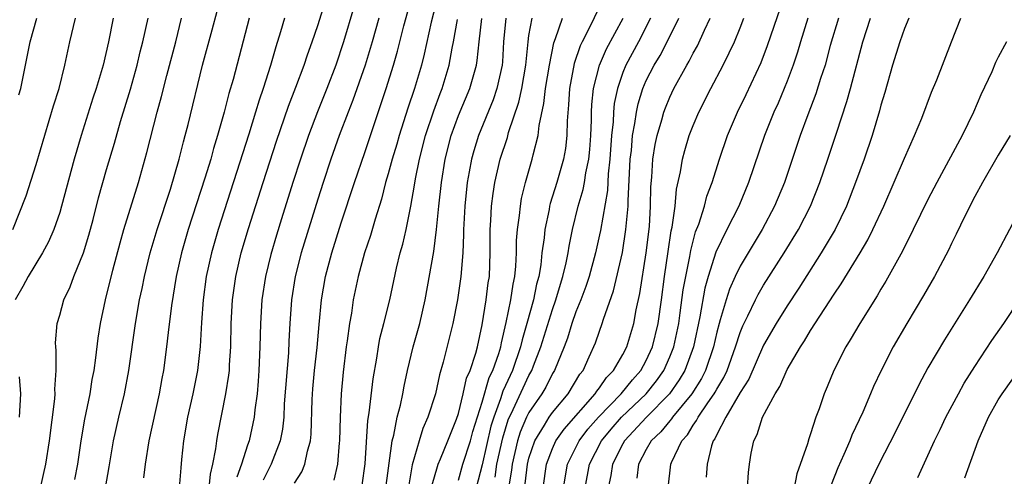
# Model space of a CAD drawing. Units: inches. Extents: x 2595000 to 2598000, y 1497000 to 1500000.
# Drawn here: x 2595298 to 2595382, y 1498506 to 1498545 of the extents above; entities that cross this region are included whole.
import ezdxf

# ---------------------------------------------------------------- set-up
doc = ezdxf.new("R2010")
doc.units = ezdxf.units.IN
doc.header["$MEASUREMENT"] = 0
doc.layers.add('LD25951497_2ft', color=70, linetype='Continuous')

msp = doc.modelspace()

# ---------------------------------------------------------------- linework, layer by layer
at = {"layer": 'LD25951497_2ft'}
for points, elevation in [([(2595345.797, 1498505), (2595346.169, 1498507), (2595347.194, 1498509), (2595348.015, 1498509.984), (2595348.899, 1498511), (2595350.987, 1498513), (2595351.881, 1498514.119), (2595352.499, 1498515), (2595353, 1498516.137), (2595353.338, 1498517), (2595353.758, 1498519), (2595353.898, 1498519.898), (2595354.151, 1498521.849), (2595354.356, 1498523), (2595354.703, 1498524.703), (2595354.781, 1498525.219), (2595355.2, 1498526.801), (2595355.466, 1498527.466), (2595355.954, 1498529), (2595356.163, 1498529.837), (2595356.616, 1498531), (2595357.235, 1498533), (2595357.908, 1498535), (2595358.765, 1498537), (2595359.501, 1498538.499), (2595360.779, 1498541.221), (2595361.34, 1498542.66), (2595363, 1498547.544)], 9218), ([(2595321, 1498505.388), (2595321.636, 1498506.364), (2595321.895, 1498507), (2595322.119, 1498508.119), (2595322.39, 1498509), (2595322.447, 1498509.553), (2595322.516, 1498512.516), (2595322.569, 1498513.431), (2595322.711, 1498515), (2595322.932, 1498516.932), (2595323.102, 1498518.898), (2595323.304, 1498521), (2595323.656, 1498523), (2595324.198, 1498525), (2595325, 1498527.554), (2595326.12, 1498531), (2595327, 1498533.557), (2595328.814, 1498539), (2595329.446, 1498541), (2595329.799, 1498542.201), (2595330.344, 1498544.344), (2595331, 1498546.814)], 9192), ([(2595333.253, 1498547), (2595332.674, 1498544.674), (2595332.078, 1498541.922), (2595331.838, 1498541), (2595331.237, 1498539), (2595330.667, 1498537.333), (2595329.926, 1498535), (2595329.726, 1498534.274), (2595329.344, 1498533), (2595329, 1498531.743), (2595328.774, 1498531), (2595328.416, 1498529.584), (2595327.882, 1498527.882), (2595327.501, 1498526.498), (2595326.99, 1498525), (2595326.434, 1498523), (2595326.022, 1498521), (2595325.86, 1498519.86), (2595325.704, 1498519), (2595325.51, 1498517.51), (2595325.425, 1498517), (2595325.159, 1498514.841), (2595324.984, 1498513), (2595324.895, 1498511), (2595324.859, 1498509), (2595324.831, 1498508.832), (2595324.678, 1498507), (2595324.368, 1498505.632)], 9194), ([(2595313.727, 1498505), (2595313.846, 1498506.154), (2595314.042, 1498507), (2595314.304, 1498508.304), (2595314.38, 1498509), (2595314.466, 1498509.534), (2595315.171, 1498513), (2595315.422, 1498514.578), (2595315.463, 1498515), (2595315.479, 1498515.479), (2595315.573, 1498517), (2595315.612, 1498519), (2595315.732, 1498521), (2595316.018, 1498523), (2595316.479, 1498525), (2595317.085, 1498527.085), (2595318.33, 1498531), (2595319.475, 1498534.525), (2595320.488, 1498537.512), (2595321.125, 1498539.125), (2595321.84, 1498541), (2595322.121, 1498541.88), (2595322.53, 1498543), (2595323, 1498544.38), (2595323.64, 1498546.36)], 9186), ([(2595326.058, 1498545.942), (2595325.199, 1498543), (2595324.534, 1498541), (2595323.773, 1498539), (2595322.967, 1498537.033), (2595322.196, 1498535), (2595321.513, 1498533), (2595320.864, 1498531), (2595319.896, 1498527.896), (2595319.477, 1498526.522), (2595319, 1498524.88), (2595318.545, 1498523), (2595318.239, 1498521), (2595318.103, 1498519), (2595318.06, 1498517), (2595317.984, 1498515), (2595317.919, 1498514.081), (2595317.817, 1498513), (2595317.627, 1498511.627), (2595317.569, 1498511), (2595317.135, 1498509), (2595317, 1498508.615), (2595316.494, 1498507), (2595316.09, 1498505.91)], 9188), ([(2595347, 1498545.973), (2595346.099, 1498544.099), (2595345.527, 1498543), (2595345.357, 1498542.643), (2595344.85, 1498541.15), (2595344.447, 1498539), (2595344.379, 1498537.621), (2595344.255, 1498536.255), (2595344.236, 1498535), (2595344.1, 1498533.9), (2595343.937, 1498533), (2595343.361, 1498531), (2595342.801, 1498529.2), (2595342.755, 1498529), (2595342.709, 1498528.709), (2595342.345, 1498527), (2595342.286, 1498526.286), (2595342.103, 1498525), (2595341.997, 1498523.997), (2595341.828, 1498523), (2595341.647, 1498522.353), (2595341.37, 1498521), (2595340.819, 1498519), (2595340.407, 1498517.593), (2595340.29, 1498517), (2595339.604, 1498515), (2595339, 1498513.706), (2595338.764, 1498513.236), (2595338.573, 1498512.573), (2595337.989, 1498511), (2595337.76, 1498510.24), (2595337, 1498506.962), (2595336.483, 1498505)], 9206), ([(2595297.003, 1498527), (2595298.128, 1498529.872), (2595299, 1498532.537), (2595300.473, 1498537.527), (2595300.94, 1498539), (2595301.442, 1498541), (2595301.869, 1498543), (2595302.345, 1498545)], 9172), ([(2595305.554, 1498545), (2595305.15, 1498543), (2595304.691, 1498541), (2595304.104, 1498539), (2595303.826, 1498538.174), (2595302.819, 1498535), (2595302.236, 1498533), (2595301.159, 1498529), (2595301, 1498528.46), (2595300.508, 1498527), (2595300.053, 1498525.947), (2595299.537, 1498525), (2595298.298, 1498523), (2595297.867, 1498522.133), (2595297.2, 1498521)], 9174), ([(2595297.521, 1498538.478), (2595297.675, 1498539), (2595298.479, 1498543), (2595299.056, 1498545)], 9170), ([(2595299.372, 1498505), (2595299.819, 1498507), (2595300.143, 1498509), (2595300.586, 1498512.586), (2595300.611, 1498513), (2595300.592, 1498513.408), (2595300.689, 1498515), (2595300.703, 1498516.703), (2595300.659, 1498517), (2595300.646, 1498517.354), (2595300.796, 1498519), (2595301, 1498519.691), (2595301.352, 1498521), (2595301.881, 1498522.119), (2595302.21, 1498523), (2595303.041, 1498525), (2595303.49, 1498526.51), (2595303.851, 1498527.851), (2595304.316, 1498529.684), (2595305, 1498532.115), (2595305.66, 1498534.34), (2595306.187, 1498536.187), (2595307.044, 1498538.956), (2595307.608, 1498541), (2595307.865, 1498542.135), (2595308.091, 1498543), (2595308.543, 1498545)], 9176), ([(2595302.3, 1498505.7), (2595302.546, 1498507), (2595302.834, 1498509), (2595303.145, 1498510.854), (2595303.589, 1498513), (2595303.772, 1498514.228), (2595303.923, 1498515), (2595304.077, 1498516.077), (2595304.266, 1498517.734), (2595304.477, 1498519), (2595304.912, 1498521), (2595305.534, 1498523.534), (2595306.143, 1498525.857), (2595306.475, 1498527), (2595307.72, 1498531), (2595308.437, 1498533.563), (2595309.314, 1498537), (2595309.679, 1498538.321), (2595310.121, 1498540.121), (2595310.885, 1498543), (2595311.387, 1498545)], 9178), ([(2595304.902, 1498505), (2595305.226, 1498506.774), (2595305.598, 1498509), (2595306.042, 1498511), (2595306.519, 1498513), (2595306.882, 1498515), (2595307.457, 1498519), (2595307.811, 1498521), (2595308.021, 1498521.979), (2595308.216, 1498523), (2595308.697, 1498525), (2595309.305, 1498527), (2595310.429, 1498530.429), (2595311.179, 1498533), (2595311.542, 1498534.458), (2595311.702, 1498535), (2595311.95, 1498535.95), (2595313.178, 1498541), (2595313.996, 1498543.996), (2595314.411, 1498545.589)], 9180), ([(2595317.148, 1498545), (2595315.774, 1498539.774), (2595315.424, 1498538.576), (2595315.028, 1498537), (2595314.457, 1498535), (2595314.109, 1498533.891), (2595313.867, 1498533), (2595313.373, 1498531.373), (2595311.962, 1498527), (2595311.378, 1498525), (2595310.932, 1498523), (2595310.525, 1498520.525), (2595310.237, 1498518.237), (2595310.112, 1498517), (2595309.851, 1498515), (2595309.706, 1498514.294), (2595309.477, 1498513), (2595308.6, 1498509), (2595308.271, 1498507), (2595308.144, 1498505.856)], 9182), ([(2595320.155, 1498545), (2595319.827, 1498543.827), (2595319.427, 1498542.574), (2595318.97, 1498540.97), (2595318.33, 1498539), (2595317.988, 1498538.012), (2595317.697, 1498537), (2595317.119, 1498535.119), (2595314.514, 1498527), (2595313.936, 1498525), (2595313.494, 1498523), (2595313.219, 1498521), (2595313.078, 1498519.078), (2595312.974, 1498517.026), (2595312.751, 1498515), (2595312.342, 1498513), (2595311.888, 1498511), (2595311.547, 1498509), (2595311.394, 1498507.394), (2595311.31, 1498506.689), (2595311.187, 1498505)], 9184), ([(2595328.202, 1498545), (2595327.638, 1498543), (2595327.024, 1498541), (2595325.99, 1498538.01), (2595325.59, 1498537), (2595324.832, 1498535), (2595324.117, 1498533), (2595323.446, 1498531), (2595323, 1498529.594), (2595321.591, 1498525), (2595321.08, 1498523), (2595320.76, 1498521), (2595320.614, 1498519), (2595320.527, 1498517.473), (2595320.492, 1498516.492), (2595320.143, 1498512.143), (2595320.097, 1498511), (2595319.998, 1498510.002), (2595319.804, 1498509), (2595319.023, 1498507), (2595318.345, 1498505.655)], 9190), ([(2595326.784, 1498505.216), (2595327.023, 1498507.023), (2595327.263, 1498510.737), (2595327.382, 1498511.382), (2595327.723, 1498514.277), (2595328.029, 1498516.028), (2595328.163, 1498517), (2595328.293, 1498517.707), (2595328.633, 1498519), (2595329.126, 1498521), (2595329.709, 1498523.709), (2595330.032, 1498525), (2595330.249, 1498525.751), (2595330.521, 1498527), (2595330.923, 1498529), (2595331.234, 1498530.766), (2595331.315, 1498531.315), (2595331.662, 1498533), (2595332.171, 1498535), (2595332.88, 1498537.12), (2595333.423, 1498538.577), (2595333.601, 1498539), (2595334.201, 1498541), (2595334.456, 1498542.456), (2595334.572, 1498543), (2595334.895, 1498544.895)], 9196), ([(2595328.767, 1498504.767), (2595329.342, 1498509), (2595329.472, 1498509.472), (2595329.751, 1498511), (2595330.037, 1498512.037), (2595330.246, 1498513), (2595330.353, 1498513.646), (2595330.658, 1498515), (2595331.133, 1498517), (2595331.7, 1498519), (2595332.16, 1498521), (2595332.881, 1498525.119), (2595333.12, 1498527), (2595333.319, 1498529), (2595333.538, 1498531), (2595333.852, 1498533), (2595334.361, 1498535), (2595335, 1498536.697), (2595335.969, 1498539), (2595336.522, 1498541), (2595336.592, 1498541.408), (2595336.745, 1498543), (2595336.972, 1498544.972)], 9198), ([(2595339.013, 1498545), (2595338.822, 1498543), (2595338.73, 1498541.27), (2595338.704, 1498541), (2595338.266, 1498539), (2595337.951, 1498538.05), (2595336.69, 1498535), (2595336.286, 1498533.714), (2595336.088, 1498533), (2595335.907, 1498531.907), (2595335.733, 1498531), (2595335.529, 1498529), (2595335.445, 1498527.445), (2595335.427, 1498527), (2595335.43, 1498526.57), (2595335.36, 1498525), (2595335.198, 1498523), (2595334.894, 1498521), (2595334.502, 1498519), (2595333.69, 1498515.69), (2595333.381, 1498514.619), (2595333.029, 1498513), (2595332.37, 1498511), (2595331.952, 1498510.048), (2595331.633, 1498509), (2595331.056, 1498506.944), (2595330.744, 1498505.256)], 9200), ([(2595332.759, 1498505.241), (2595333.193, 1498506.807), (2595333.264, 1498507), (2595333.47, 1498507.47), (2595334.075, 1498509), (2595334.828, 1498510.828), (2595335, 1498511.324), (2595335.403, 1498513), (2595335.68, 1498514.32), (2595335.983, 1498515), (2595336.466, 1498516.466), (2595336.601, 1498517), (2595337, 1498518.868), (2595337.348, 1498521), (2595337.533, 1498522.467), (2595337.622, 1498523), (2595337.694, 1498525), (2595337.691, 1498527), (2595337.751, 1498527.751), (2595337.806, 1498529), (2595337.933, 1498530.066), (2595338.088, 1498531), (2595338.554, 1498533), (2595339.159, 1498534.841), (2595339.267, 1498535.267), (2595340.14, 1498537.86), (2595340.383, 1498539), (2595340.741, 1498541), (2595340.921, 1498543), (2595341, 1498543.517), (2595341.271, 1498545)], 9202), ([(2595335, 1498505.637), (2595335.367, 1498507), (2595336.004, 1498509), (2595336.221, 1498509.779), (2595337, 1498512.275), (2595337.619, 1498514.381), (2595337.929, 1498515), (2595338.433, 1498516.433), (2595338.594, 1498517), (2595338.651, 1498517.349), (2595339.065, 1498519.065), (2595339.451, 1498521), (2595339.647, 1498522.353), (2595339.79, 1498523), (2595339.879, 1498523.879), (2595339.926, 1498525), (2595339.938, 1498526.061), (2595340.016, 1498527), (2595340.194, 1498528.194), (2595340.263, 1498529), (2595340.369, 1498529.631), (2595340.702, 1498531), (2595341.277, 1498533), (2595341.35, 1498533.35), (2595341.786, 1498535), (2595341.867, 1498535.867), (2595342.279, 1498537.721), (2595342.404, 1498539), (2595342.74, 1498541), (2595343.113, 1498542.887), (2595343.263, 1498543.263), (2595343.843, 1498545)], 9204), ([(2595338.107, 1498505.893), (2595338.268, 1498507), (2595338.763, 1498509.237), (2595339.23, 1498510.77), (2595339.65, 1498511.65), (2595340.494, 1498513.506), (2595341, 1498514.568), (2595341.164, 1498514.836), (2595341.243, 1498515), (2595341.375, 1498515.375), (2595342.01, 1498517), (2595343, 1498520.195), (2595343.29, 1498521), (2595343.672, 1498522.328), (2595343.891, 1498523), (2595344.169, 1498524.169), (2595344.326, 1498525), (2595344.413, 1498525.587), (2595344.705, 1498527), (2595345.191, 1498529), (2595345.605, 1498530.394), (2595345.717, 1498531), (2595345.838, 1498531.838), (2595346.089, 1498533), (2595346.175, 1498533.825), (2595346.259, 1498535), (2595346.318, 1498536.318), (2595346.326, 1498537), (2595346.356, 1498537.643), (2595346.498, 1498539), (2595347, 1498540.992), (2595347.61, 1498542.391), (2595349.037, 1498545)], 9208), ([(2595351.343, 1498545), (2595350.32, 1498543), (2595349.241, 1498541), (2595349, 1498540.387), (2595348.53, 1498539), (2595348.271, 1498537.729), (2595348.202, 1498537), (2595348.166, 1498536.166), (2595348.037, 1498535), (2595347.897, 1498533), (2595347.753, 1498531.753), (2595347.68, 1498530.32), (2595347.082, 1498526.918), (2595347, 1498526.53), (2595346.664, 1498525), (2595346.124, 1498523), (2595345.851, 1498522.148), (2595345.42, 1498521), (2595345, 1498519.97), (2595344.661, 1498519), (2595344.269, 1498517.731), (2595343.986, 1498517), (2595343.17, 1498515), (2595343, 1498514.721), (2595342.438, 1498513.561), (2595342.096, 1498513), (2595341, 1498511.408), (2595340.799, 1498511), (2595340.256, 1498509.744), (2595340.026, 1498509), (2595339.554, 1498507), (2595339.497, 1498506.503), (2595339.259, 1498505)], 9210), ([(2595340.683, 1498505.317), (2595340.877, 1498507), (2595341, 1498507.506), (2595341.486, 1498509), (2595342.315, 1498510.315), (2595342.716, 1498511), (2595343, 1498511.407), (2595344.331, 1498513), (2595345.331, 1498514.669), (2595345.605, 1498515), (2595346.143, 1498516.144), (2595346.66, 1498517.34), (2595347, 1498518.34), (2595347.246, 1498519), (2595347.346, 1498519.346), (2595348.216, 1498521.784), (2595348.96, 1498525.04), (2595349.268, 1498527), (2595349.449, 1498529), (2595349.452, 1498529.453), (2595349.631, 1498533), (2595349.725, 1498533.725), (2595349.832, 1498535), (2595350.034, 1498536.034), (2595350.162, 1498537), (2595350.305, 1498537.695), (2595350.704, 1498539), (2595351, 1498539.694), (2595351.666, 1498541), (2595352.172, 1498541.828), (2595352.785, 1498543), (2595353.765, 1498545)], 9212), ([(2595342.202, 1498505), (2595342.498, 1498507), (2595343, 1498508.353), (2595343.29, 1498509), (2595344, 1498510), (2595346.644, 1498513), (2595346.775, 1498513.225), (2595347, 1498513.496), (2595347.613, 1498514.387), (2595348.216, 1498515), (2595349, 1498516.363), (2595349.331, 1498517), (2595349.934, 1498519), (2595350.148, 1498520.148), (2595350.455, 1498521.545), (2595350.983, 1498525), (2595351.261, 1498527.261), (2595351.364, 1498529), (2595351.377, 1498530.623), (2595351.457, 1498531.457), (2595351.551, 1498533), (2595351.755, 1498534.245), (2595351.926, 1498535), (2595352.329, 1498536.329), (2595352.505, 1498537), (2595352.633, 1498537.367), (2595353, 1498538.259), (2595353.35, 1498539), (2595354.455, 1498541), (2595354.662, 1498541.338), (2595355, 1498542.01), (2595355.362, 1498542.638), (2595355.966, 1498543.966), (2595356.456, 1498545)], 9214), ([(2595343.94, 1498505), (2595344.295, 1498507), (2595345.273, 1498509), (2595346.027, 1498509.974), (2595346.925, 1498511), (2595348.852, 1498513), (2595349.818, 1498514.182), (2595350.545, 1498515), (2595351, 1498515.838), (2595351.525, 1498517), (2595352.003, 1498519), (2595352.294, 1498521), (2595352.557, 1498523), (2595352.865, 1498525.136), (2595353.127, 1498526.873), (2595353.209, 1498527.209), (2595353.449, 1498529), (2595353.569, 1498530.431), (2595353.911, 1498531.911), (2595354.08, 1498533), (2595354.28, 1498533.72), (2595354.665, 1498535), (2595355, 1498535.856), (2595355.488, 1498537), (2595356.497, 1498539), (2595357.556, 1498541), (2595358.053, 1498542.053), (2595358.524, 1498543), (2595359, 1498544.166), (2595359.32, 1498545)], 9216), ([(2595364.779, 1498545), (2595364.154, 1498543), (2595363.893, 1498542.107), (2595363.519, 1498541), (2595363, 1498539.623), (2595362.229, 1498537.771), (2595361.874, 1498537), (2595361.075, 1498535), (2595359.715, 1498531), (2595358.872, 1498529), (2595357.873, 1498527), (2595356.934, 1498525.066), (2595356.278, 1498523), (2595355.993, 1498522.007), (2595355.559, 1498519.56), (2595355.014, 1498517), (2595354.281, 1498515), (2595353.813, 1498514.186), (2595352.982, 1498513), (2595351.01, 1498511), (2595349.147, 1498509), (2595349, 1498508.738), (2595348.118, 1498507), (2595347.968, 1498506.032), (2595347.759, 1498505)], 9220), ([(2595367.384, 1498545), (2595366.683, 1498542.683), (2595366.232, 1498541), (2595365.859, 1498539.859), (2595365.454, 1498538.546), (2595364.772, 1498536.772), (2595364.123, 1498535), (2595362.77, 1498531), (2595361.935, 1498529), (2595360.874, 1498527), (2595359, 1498523.863), (2595358.584, 1498523), (2595358.088, 1498521.912), (2595357.794, 1498521), (2595357.309, 1498519.31), (2595357.201, 1498519), (2595357, 1498518.252), (2595356.72, 1498517), (2595356.036, 1498515), (2595355.691, 1498514.309), (2595354.866, 1498513), (2595353.229, 1498511), (2595353.143, 1498510.857), (2595353, 1498510.708), (2595352.239, 1498509.761), (2595351.414, 1498509), (2595351, 1498508.267), (2595350.335, 1498507), (2595350.185, 1498505.814)], 9222), ([(2595352.855, 1498505), (2595353.093, 1498507), (2595353.152, 1498507.152), (2595354.017, 1498509), (2595354.498, 1498509.502), (2595355, 1498510.335), (2595355.286, 1498510.714), (2595355.412, 1498511), (2595356.236, 1498512.236), (2595356.781, 1498513), (2595356.866, 1498513.134), (2595357, 1498513.402), (2595357.613, 1498514.387), (2595357.888, 1498515), (2595358.616, 1498517), (2595359, 1498518.231), (2595359.216, 1498518.784), (2595359.656, 1498519.656), (2595360.293, 1498521), (2595360.532, 1498521.468), (2595361, 1498522.247), (2595362.764, 1498525), (2595363.974, 1498527), (2595364.991, 1498529), (2595365.799, 1498531), (2595366.486, 1498533), (2595367.199, 1498535.199), (2595368.098, 1498537.902), (2595368.407, 1498539), (2595369.465, 1498543), (2595370.119, 1498545)], 9224), ([(2595373.375, 1498545), (2595373, 1498544.111), (2595372.602, 1498543), (2595371.992, 1498541), (2595371.332, 1498538.668), (2595371, 1498537.594), (2595370.88, 1498537.121), (2595370.237, 1498535), (2595369.559, 1498533), (2595368.84, 1498531), (2595368.059, 1498529), (2595367.089, 1498527), (2595365.918, 1498525), (2595363.999, 1498522.001), (2595363, 1498520.501), (2595362.073, 1498519), (2595361, 1498517.136), (2595359.739, 1498514.261), (2595359, 1498513.111), (2595357.766, 1498511), (2595357, 1498509.537), (2595356.836, 1498509.164), (2595356.712, 1498509), (2595356.561, 1498508.561), (2595356.176, 1498507), (2595356.098, 1498505.902)], 9226), ([(2595359.632, 1498505), (2595359.712, 1498506.289), (2595359.789, 1498507), (2595359.947, 1498507.946), (2595360.157, 1498509), (2595360.462, 1498509.538), (2595360.902, 1498511), (2595361.971, 1498513), (2595362.378, 1498513.622), (2595363, 1498515.081), (2595364.137, 1498517), (2595364.485, 1498517.515), (2595365, 1498518.393), (2595367, 1498521.491), (2595367.617, 1498522.383), (2595369.218, 1498525), (2595369.877, 1498526.123), (2595370.321, 1498527), (2595371.244, 1498529), (2595373, 1498533.076), (2595373.873, 1498535), (2595374.495, 1498536.495), (2595375.309, 1498538.691), (2595375.75, 1498539.75), (2595377.008, 1498542.992), (2595377.812, 1498545)], 9228), ([(2595381.711, 1498543), (2595381, 1498541.681), (2595380.774, 1498541.226), (2595380.441, 1498540.441), (2595379.523, 1498538.476), (2595378.885, 1498537), (2595377.917, 1498535), (2595375.749, 1498531), (2595375, 1498529.559), (2595373.755, 1498527), (2595372.835, 1498525.165), (2595371.415, 1498522.585), (2595371, 1498521.915), (2595370.664, 1498521.335), (2595369.193, 1498519), (2595368.389, 1498517.611), (2595367.999, 1498517), (2595366.975, 1498515), (2595366.409, 1498513.591), (2595366.15, 1498513), (2595365.723, 1498511.724), (2595365.454, 1498511), (2595365, 1498509.585), (2595364.841, 1498509.159), (2595364.731, 1498508.731), (2595363.831, 1498506.169), (2595363.616, 1498505)], 9230), ([(2595382.027, 1498535), (2595381, 1498533.324), (2595379.651, 1498531), (2595379, 1498529.817), (2595378.147, 1498528.147), (2595377.405, 1498526.595), (2595377, 1498525.795), (2595376.749, 1498525.251), (2595375.558, 1498523), (2595374.628, 1498521.372), (2595373.21, 1498519), (2595372.048, 1498517), (2595371.023, 1498514.977), (2595370.376, 1498513.624), (2595370.122, 1498513), (2595369.444, 1498511.444), (2595368.513, 1498509.487), (2595368.334, 1498509), (2595367.834, 1498507.834), (2595367.315, 1498506.685), (2595366.749, 1498505.251)], 9232), ([(2595382.995, 1498529), (2595380.919, 1498525), (2595379.771, 1498523), (2595378.549, 1498521), (2595376.41, 1498517.59), (2595375, 1498515.213), (2595374.222, 1498513.778), (2595372.227, 1498509.772), (2595370.822, 1498507), (2595369.856, 1498505)], 9234), ([(2595374.136, 1498505.864), (2595375.566, 1498509), (2595376.047, 1498509.954), (2595376.543, 1498511), (2595377.601, 1498513), (2595378.103, 1498513.897), (2595379, 1498515.316), (2595380.461, 1498517.539), (2595381.488, 1498519), (2595382.811, 1498521)], 9236), ([(2595378.146, 1498505.854), (2595379.288, 1498509), (2595380.175, 1498511), (2595381, 1498512.481), (2595381.331, 1498513), (2595383, 1498515.353)], 9238), ([(2595297.553, 1498514.447), (2595297.67, 1498513), (2595297.544, 1498511)], 9174)]:
    msp.add_lwpolyline(points, dxfattribs=dict(at, elevation=elevation))

doc.saveas('drawing.dxf')
